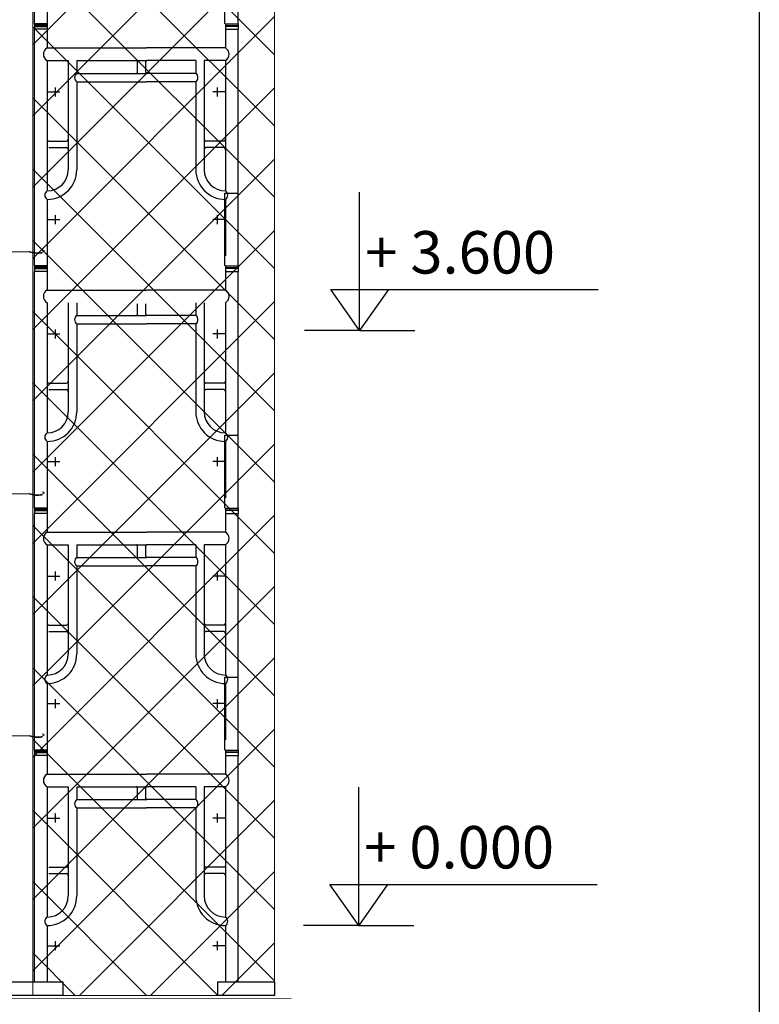
# Model space of a CAD drawing. Units: inches. Extents: x -26470 to 3011936, y 92264 to 325516.
# Drawn here: x 359188 to 362859, y 299743 to 304630 of the extents above; entities that cross this region are included whole.
import ezdxf

# ---------------------------------------------------------------- set-up
doc = ezdxf.new("R2010")
doc.units = ezdxf.units.IN
doc.header["$LTSCALE"] = 20
doc.header["$MEASUREMENT"] = 0
doc.layers.get('0').update_dxf_attribs({"lineweight": 25})
for name, color, linetype, lineweight in [('40', 1, 'Continuous', 35), ('DIM', 8, 'Continuous', 9), ('May', 7, 'Continuous', 13)]:
    doc.layers.add(name, color=color, linetype=linetype, lineweight=lineweight)
for name, color, linetype in [('A. TEXT - 0.20', 60, 'Continuous'), ('COTPHA', 2, 'Continuous'), ('ghichu', 2, 'Continuous'), ('GIAOTHEP', 3, 'Continuous'), ('HA-VK', 3, 'Continuous')]:
    doc.layers.add(name, color=color, linetype=linetype)
doc.styles.get("Standard").update_dxf_attribs({"font": 'VHTIME.ttf'})

# ---------------------------------------------------------------- blocks, each defined once
blk = doc.blocks.new('1')
at = {"layer": 'COTPHA'}
for p, q in [((0, 0), (0, 550)), ((100, 550), (0, 550)), ((100, 0), (100, 550))]:
    blk.add_line(p, q, dxfattribs=at)

msp = doc.modelspace()

# ---------------------------------------------------------------- hatches: boundary and pattern name
at = {"layer": 'DIM'}
h = msp.add_hatch(dxfattribs=at)
h.set_pattern_fill('NET', color=256, scale=2000, angle=45, style=0)
h.set_pattern_definition([(45, (-3979, 170730.1), (-176.7767, 176.7767), []), (135, (-3979, 170730.1), (-176.7767, -176.7767), [])])
h.paths.add_polyline_path([(359252.6, 310574.9), (360452.3, 310574.9), (360452.3, 299787.3), (359252.6, 299787.3)])

# ---------------------------------------------------------------- linework, layer by layer
msp.add_lwpolyline([(277885.6, 325516.4), (362858.6, 325516.4), (362858.6, 264101.6), (277885.6, 264101.6)], close=True)
at = {"layer": '40', "ltscale": 1500, "const_width": 4.38}
for points in [[(357552.9, 303477.8), (359235.8, 303477.8, 0.029542)], [(357552.9, 302276.5), (359235.8, 302276.5, 0.029542)], [(357552.9, 301075.2), (359235.8, 301075.2, 0.029542)]]:
    msp.add_lwpolyline(points, format="xyb", dxfattribs=at)
for points in [[(359298.8, 303488), (359303.7, 303486.7), (359310.2, 303482.3), (359302.9, 303477.3), (359287.6, 303471.7), (359272.9, 303471.4), (359254.7, 303473.2), (359235.8, 303477.8), (359239, 303480.1)], [(359298.8, 302286.7), (359303.7, 302285.4), (359310.2, 302281), (359302.9, 302276), (359287.6, 302270.4), (359272.9, 302270.1), (359254.7, 302271.9), (359235.8, 302276.5), (359239, 302278.8)], [(359298.8, 301085.4), (359303.7, 301084.1), (359310.2, 301079.7), (359302.9, 301074.7), (359287.6, 301069.1), (359272.9, 301068.8), (359254.7, 301070.6), (359235.8, 301075.2), (359239, 301077.5)]]:
    msp.add_lwpolyline(points, dxfattribs=at)
at = {"layer": '40', "ltscale": 1500}
for centre in [(359277.4, 303607.1), (359277.4, 302405.8), (359277.4, 301204.5)]:
    msp.add_arc(centre, 135.8, 252.1317, 279.0624, dxfattribs=at)
at = {"layer": 'DIM'}
msp.add_lwpolyline([(359252.6, 310574.9), (360452.3, 310574.9), (360452.3, 299787.3), (359252.6, 299787.3)], close=True, dxfattribs=at)
at = {"layer": 'ghichu'}
for p, q in [((360875.1, 303290.8), (360875.1, 303773.6)), ((360875.1, 303087.4), (360732.6, 303290.8)), ((360732.6, 303290.8), (361017.6, 303290.8)), ((361017.6, 303290.8), (360875.1, 303087.4)), ((360875.1, 303087.4), (360875.1, 303290.8)), ((361017.6, 303290.8), (362058.9, 303290.7)), ((360875.1, 303087.4), (360601.4, 303087.4)), ((360875.1, 303087.4), (361148.7, 303087.4)), ((360870.4, 300338.3), (360870.4, 300821.1)), ((360870.4, 300134.9), (360727.9, 300338.3)), ((360727.9, 300338.3), (361012.9, 300338.3)), ((361012.9, 300338.3), (360870.4, 300134.9)), ((360870.4, 300134.9), (360870.4, 300338.3)), ((361012.9, 300338.3), (362054.2, 300338.2)), ((360870.4, 300134.9), (360596.7, 300134.9)), ((360870.4, 300134.9), (361144, 300134.9))]:
    msp.add_line(p, q, dxfattribs=at)
at = {"layer": 'GIAOTHEP'}
for p, q in [((359261.1, 304608.6), (359261.1, 305783.2)), ((359324.1, 304939), (359324.1, 304608.6)), ((359324.1, 304608.6), (359261.1, 304608.6)), ((359261.1, 304608.6), (359324.1, 304608.6)), ((359324.1, 304600.3), (359261.1, 304600.3)), ((359261.1, 304600.3), (359324.1, 304600.3)), ((359261.1, 304595.8), (359324.1, 304595.8)), ((359261.1, 303407.3), (359261.1, 304581.9)), ((359324.1, 304581.9), (359261.1, 304581.9)), ((359324.1, 304608.6), (359324.1, 304489.3)), ((360208.8, 304608.6), (360271.8, 304608.6)), ((360208.8, 304608.6), (360271.8, 304608.6)), ((360208.8, 304608.6), (360208.8, 304489.3)), ((360208.8, 304600.3), (360271.8, 304600.3)), ((360208.8, 304600.3), (360271.8, 304600.3)), ((360271.8, 304595.8), (360208.8, 304595.8)), ((360208.8, 304581.9), (360271.8, 304581.9)), ((360271.8, 303458), (360271.8, 304581.9)), ((359324.1, 304489.3), (359817.9, 304489.3)), ((360208.8, 304489.3), (359817.9, 304489.3)), ((359324.1, 304426.3), (359324.1, 303779.7)), ((359324.1, 304426.3), (359429.2, 304426.3)), ((359429.2, 304426.3), (359429.2, 303884.8)), ((359471.2, 304426.3), (359471.2, 304363.2)), ((359471.2, 304426.3), (359817.9, 304426.3)), ((359772.3, 304368.1), (359772.3, 304421.4)), ((359814.3, 304368.1), (359814.3, 304421.4)), ((360061.7, 304426.3), (359817.9, 304426.3)), ((360061.7, 304426.3), (360061.7, 304363.2)), ((360103.7, 304426.3), (360103.7, 303884.8)), ((360208.8, 304426.3), (360103.7, 304426.3)), ((360208.8, 304426.3), (360208.8, 303779.7)), ((359471.2, 304363.2), (359817.9, 304363.2)), ((360061.7, 304363.2), (359817.9, 304363.2)), ((359364.3, 304293.5), (359364.3, 304248.6)), ((359471.2, 304321.2), (359471.2, 303884.8)), ((359471.2, 304321.2), (359817.9, 304321.2)), ((360061.7, 304321.2), (359817.9, 304321.2)), ((360061.7, 304321.2), (360061.7, 303884.8)), ((360168.6, 304293.5), (360168.6, 304248.6)), ((359324.1, 304271.1), (359387.2, 304271.1)), ((360208.8, 304271.1), (360145.7, 304271.1)), ((359332.6, 304027), (359420.7, 304027)), ((359332.6, 303995.4), (359420.7, 303995.4)), ((360200.3, 304027), (360112.2, 304027)), ((360200.3, 303995.4), (360112.2, 303995.4)), ((359324.1, 303737.7), (359324.1, 303407.3)), ((360208.8, 303737.7), (360208.8, 303458)), ((359364.3, 303660.2), (359364.3, 303615.4)), ((360168.6, 303660.2), (360168.6, 303615.4)), ((359324.1, 303637.8), (359387.2, 303637.8)), ((360208.8, 303637.8), (360145.7, 303637.8)), ((359324.1, 303407.3), (359261.1, 303407.3)), ((359261.1, 303407.3), (359324.1, 303407.3)), ((359324.1, 303407.3), (359324.1, 303288)), ((360208.8, 303407.3), (360271.8, 303407.3)), ((360208.8, 303407.3), (360271.8, 303407.3)), ((360208.8, 303407.3), (360208.8, 303288)), ((359324.1, 303399), (359261.1, 303399)), ((359261.1, 303399), (359324.1, 303399)), ((359261.1, 303394.5), (359324.1, 303394.5)), ((359261.1, 302206), (359261.1, 303380.6)), ((359324.1, 303380.6), (359261.1, 303380.6)), ((360208.8, 303399), (360271.8, 303399)), ((360208.8, 303399), (360271.8, 303399)), ((360271.8, 303394.5), (360208.8, 303394.5)), ((360208.8, 303380.6), (360271.8, 303380.6)), ((360271.8, 302256.7), (360271.8, 303380.6)), ((359324.1, 303288), (359817.9, 303288)), ((360208.8, 303288), (359817.9, 303288)), ((359324.1, 303225), (359324.1, 302578.4)), ((359429.2, 303225), (359429.2, 302683.5)), ((359471.2, 303225), (359471.2, 303161.9)), ((359772.3, 303166.8), (359772.3, 303220.1)), ((359814.3, 303166.8), (359814.3, 303220.1)), ((360061.7, 303225), (360061.7, 303161.9)), ((360103.7, 303225), (360103.7, 302683.5)), ((360208.8, 303225), (360208.8, 302578.4)), ((359471.2, 303161.9), (359817.9, 303161.9)), ((360061.7, 303161.9), (359817.9, 303161.9)), ((359471.2, 303119.9), (359471.2, 302683.5)), ((359471.2, 303119.9), (359817.9, 303119.9)), ((360061.7, 303119.9), (359817.9, 303119.9)), ((360061.7, 303119.9), (360061.7, 302683.5)), ((359324.1, 303069.8), (359387.2, 303069.8)), ((359364.3, 303092.2), (359364.3, 303047.3)), ((360208.8, 303069.8), (360145.7, 303069.8)), ((360168.6, 303092.2), (360168.6, 303047.3)), ((359332.6, 302825.7), (359420.7, 302825.7)), ((360200.3, 302825.7), (360112.2, 302825.7)), ((359332.6, 302794.1), (359420.7, 302794.1)), ((360200.3, 302794.1), (360112.2, 302794.1)), ((359324.1, 302536.4), (359324.1, 302206)), ((360208.8, 302536.4), (360208.8, 302256.7)), ((359324.1, 302436.5), (359387.2, 302436.5)), ((359364.3, 302458.9), (359364.3, 302414.1)), ((360208.8, 302436.5), (360145.7, 302436.5)), ((360168.6, 302458.9), (360168.6, 302414.1)), ((359261.1, 302206), (359324.1, 302206)), ((359324.1, 302206), (359261.1, 302206)), ((359261.1, 302197.7), (359324.1, 302197.7)), ((359324.1, 302197.7), (359261.1, 302197.7)), ((359261.1, 302193.2), (359324.1, 302193.2)), ((359324.1, 302206), (359324.1, 302086.7)), ((360208.8, 302206), (360208.8, 302086.7)), ((360208.8, 302206), (360271.8, 302206)), ((360208.8, 302206), (360271.8, 302206)), ((360208.8, 302197.7), (360271.8, 302197.7)), ((360208.8, 302197.7), (360271.8, 302197.7)), ((360271.8, 302193.2), (360208.8, 302193.2)), ((359261.1, 301004.7), (359261.1, 302179.3)), ((359324.1, 302179.3), (359261.1, 302179.3)), ((360208.8, 302179.3), (360271.8, 302179.3)), ((360271.8, 301055.4), (360271.8, 302179.3)), ((359324.1, 302086.7), (359817.9, 302086.7)), ((360208.8, 302086.7), (359817.9, 302086.7)), ((359324.1, 302023.7), (359324.1, 301377.1)), ((359324.1, 302023.7), (359429.2, 302023.7)), ((359429.2, 302023.7), (359429.2, 301482.2)), ((359471.2, 302023.7), (359471.2, 301960.6)), ((359471.2, 302023.7), (359817.9, 302023.7)), ((359772.3, 301965.5), (359772.3, 302018.8)), ((359814.3, 301965.5), (359814.3, 302018.8)), ((360061.7, 302023.7), (359817.9, 302023.7)), ((360061.7, 302023.7), (360061.7, 301960.6)), ((360103.7, 302023.7), (360103.7, 301482.2)), ((360208.8, 302023.7), (360103.7, 302023.7)), ((360208.8, 302023.7), (360208.8, 301377.1)), ((359471.2, 301960.6), (359817.9, 301960.6)), ((360061.7, 301960.6), (359817.9, 301960.6)), ((359471.2, 301918.6), (359471.2, 301482.2)), ((359471.2, 301918.6), (359817.9, 301918.6)), ((360061.7, 301918.6), (359817.9, 301918.6)), ((360061.7, 301918.6), (360061.7, 301482.2)), ((359324.1, 301868.5), (359387.2, 301868.5)), ((359364.3, 301890.9), (359364.3, 301846)), ((360208.8, 301868.5), (360145.7, 301868.5)), ((360168.6, 301890.9), (360168.6, 301846)), ((359332.6, 301624.4), (359420.7, 301624.4)), ((360200.3, 301624.4), (360112.2, 301624.4)), ((359332.6, 301592.8), (359420.7, 301592.8)), ((360200.3, 301592.8), (360112.2, 301592.8)), ((359324.1, 301335.1), (359324.1, 301004.7)), ((360208.8, 301335.1), (360208.8, 301055.4)), ((359364.3, 301257.6), (359364.3, 301212.8)), ((360168.6, 301257.6), (360168.6, 301212.8)), ((359324.1, 301235.2), (359387.2, 301235.2)), ((360208.8, 301235.2), (360145.7, 301235.2)), ((359324.1, 301004.7), (359261.1, 301004.7)), ((359261.1, 301004.7), (359324.1, 301004.7)), ((359324.1, 300996.4), (359261.1, 300996.4)), ((359261.1, 300996.4), (359324.1, 300996.4)), ((359261.1, 300991.9), (359324.1, 300991.9)), ((359261.1, 299854.9), (359261.1, 300978)), ((359324.1, 300978), (359261.1, 300978)), ((359324.1, 301004.7), (359324.1, 300885.4)), ((360208.8, 301004.7), (360208.8, 300885.4)), ((360208.8, 301004.7), (360271.8, 301004.7)), ((360208.8, 301004.7), (360271.8, 301004.7)), ((360208.8, 300996.4), (360271.8, 300996.4)), ((360208.8, 300996.4), (360271.8, 300996.4)), ((360271.8, 300991.9), (360208.8, 300991.9)), ((360208.8, 300978), (360271.8, 300978)), ((360271.8, 299854.1), (360271.8, 300978)), ((359324.1, 300885.4), (359817.9, 300885.4)), ((360208.8, 300885.4), (359817.9, 300885.4)), ((359324.1, 300822.4), (359324.1, 300175.8)), ((359324.1, 300822.4), (359429.2, 300822.4)), ((359429.2, 300822.4), (359429.2, 300280.9)), ((359471.2, 300822.4), (359471.2, 300759.3)), ((359471.2, 300822.4), (359817.9, 300822.4)), ((359772.3, 300764.2), (359772.3, 300817.5)), ((359814.3, 300764.2), (359814.3, 300817.5)), ((360061.7, 300822.4), (359817.9, 300822.4)), ((360061.7, 300822.4), (360061.7, 300759.3)), ((360208.8, 300822.4), (360103.7, 300822.4)), ((360103.7, 300822.4), (360103.7, 300280.9)), ((360208.8, 300822.4), (360208.8, 300175.8)), ((359471.2, 300759.3), (359817.9, 300759.3)), ((360061.7, 300759.3), (359817.9, 300759.3)), ((359364.3, 300689.6), (359364.3, 300644.7)), ((359471.2, 300717.3), (359471.2, 300280.9)), ((359471.2, 300717.3), (359817.9, 300717.3)), ((360061.7, 300717.3), (359817.9, 300717.3)), ((360061.7, 300717.3), (360061.7, 300280.9)), ((360168.6, 300689.6), (360168.6, 300644.7)), ((359324.1, 300667.2), (359387.2, 300667.2)), ((360208.8, 300667.2), (360145.7, 300667.2)), ((359332.6, 300423.1), (359420.7, 300423.1)), ((359332.6, 300391.5), (359420.7, 300391.5)), ((360200.3, 300423.1), (360112.2, 300423.1)), ((360200.3, 300391.5), (360112.2, 300391.5)), ((359324.1, 300133.8), (359324.1, 299854.9)), ((360208.8, 300133.8), (360208.8, 299854.1)), ((359364.3, 300056.3), (359364.3, 300011.5)), ((360168.6, 300056.3), (360168.6, 300011.5)), ((359324.1, 300033.9), (359387.2, 300033.9)), ((360208.8, 300033.9), (360145.7, 300033.9))]:
    msp.add_line(p, q, dxfattribs=at)
for points in [[(359401.6, 299787.3), (359120.5, 299787.3), (359120.5, 299854.9), (359401.6, 299854.9)], [(360452.3, 299787.3), (360171.2, 299787.3), (360171.2, 299854.9), (360452.3, 299854.9)]]:
    msp.add_lwpolyline(points, close=True, dxfattribs=at)
for centre, radius, start, end in [((359341.5, 304457.8), 36, 118.894, 241.106), ((360191.4, 304457.8), 36, 298.894, 61.106), ((359767, 304421), 5.3, 355.5771, 87.3449), ((359819.6, 304421), 5.3, 92.6551, 184.4229), ((359486, 304342.2), 25.7, 125.2001, 234.7999), ((359767, 304368.5), 5.3, 272.6551, 4.4229), ((359819.6, 304368.5), 5.3, 175.5771, 267.3449), ((360046.9, 304342.2), 25.7, 305.2001, 54.7999), ((359333.3, 304036.1), 9.21, 180.1635, 265.6254), ((359420, 304036.1), 9.21, 274.3746, 359.8365), ((359420, 303986.3), 9.21, 0.1635, 85.6254), ((360112.9, 304036.1), 9.21, 180.1635, 265.6254), ((360112.9, 303986.3), 9.21, 94.3746, 179.8365), ((360199.6, 304036.1), 9.21, 274.3746, 359.8365), ((360199.6, 303986.3), 9.21, 0.1635, 85.6254), ((359324.1, 303884.8), 105.1, 270, 0), ((359324.1, 303884.8), 147.1, 270, 0), ((360208.8, 303884.8), 147.1, 180, 270), ((360208.8, 303884.8), 105.1, 180, 270), ((359336.7, 303758.7), 24.5, 120.8754, 239.1246), ((360196.2, 303758.7), 24.5, 300.8754, 59.1246), ((359341.5, 303256.5), 36, 118.894, 241.106), ((360191.4, 303256.5), 36, 298.894, 61.106), ((359486, 303140.9), 25.7, 125.2001, 234.7999), ((359767, 303167.2), 5.3, 272.6551, 4.4229), ((359819.6, 303167.2), 5.3, 175.5771, 267.3449), ((360046.9, 303140.9), 25.7, 305.2001, 54.7999), ((359333.3, 302834.8), 9.21, 180.1635, 265.6254), ((359420, 302834.8), 9.21, 274.3746, 359.8365), ((360112.9, 302834.8), 9.21, 180.1635, 265.6254), ((360199.6, 302834.8), 9.21, 274.3746, 359.8365), ((359420, 302785), 9.21, 0.1635, 85.6254), ((360112.9, 302785), 9.21, 94.3746, 179.8365), ((360199.6, 302785), 9.21, 0.1635, 85.6254), ((359324.1, 302683.5), 105.1, 270, 0), ((359324.1, 302683.5), 147.1, 270, 0), ((360208.8, 302683.5), 147.1, 180, 270), ((360208.8, 302683.5), 105.1, 180, 270), ((359336.7, 302557.4), 24.5, 120.8754, 239.1246), ((360196.2, 302557.4), 24.5, 300.8754, 59.1246), ((359341.5, 302055.2), 36, 118.894, 241.106), ((360191.4, 302055.2), 36, 298.894, 61.106), ((359767, 302018.4), 5.3, 355.5771, 87.3449), ((359819.6, 302018.4), 5.3, 92.6551, 184.4229), ((359486, 301939.6), 25.7, 125.2001, 234.7999), ((359767, 301965.9), 5.3, 272.6551, 4.4229), ((359819.6, 301965.9), 5.3, 175.5771, 267.3449), ((360046.9, 301939.6), 25.7, 305.2001, 54.7999), ((359333.3, 301633.5), 9.21, 180.1635, 265.6254), ((359420, 301633.5), 9.21, 274.3746, 359.8365), ((360112.9, 301633.5), 9.21, 180.1635, 265.6254), ((360199.6, 301633.5), 9.21, 274.3746, 359.8365), ((359420, 301583.7), 9.21, 0.1635, 85.6254), ((360112.9, 301583.7), 9.21, 94.3746, 179.8365), ((360199.6, 301583.7), 9.21, 0.1635, 85.6254), ((359324.1, 301482.2), 147.1, 270, 0), ((359324.1, 301482.2), 105.1, 270, 0), ((360208.8, 301482.2), 147.1, 180, 270), ((360208.8, 301482.2), 105.1, 180, 270), ((359336.7, 301356.1), 24.5, 120.8754, 239.1246), ((360196.2, 301356.1), 24.5, 300.8754, 59.1246), ((359341.5, 300853.9), 36, 118.894, 241.106), ((360191.4, 300853.9), 36, 298.894, 61.106), ((359767, 300817.1), 5.3, 355.5771, 87.3449), ((359819.6, 300817.1), 5.3, 92.6551, 184.4229), ((359486, 300738.3), 25.7, 125.2001, 234.7999), ((359767, 300764.6), 5.3, 272.6551, 4.4229), ((359819.6, 300764.6), 5.3, 175.5771, 267.3449), ((360046.9, 300738.3), 25.7, 305.2001, 54.7999), ((359420, 300432.2), 9.21, 274.3746, 359.8365), ((360112.9, 300432.2), 9.21, 180.1635, 265.6254), ((360199.6, 300432.2), 9.21, 274.3746, 359.8365), ((359420, 300382.4), 9.21, 0.1635, 85.6254), ((360112.9, 300382.4), 9.21, 94.3746, 179.8365), ((360199.6, 300382.4), 9.21, 0.1635, 85.6254), ((359324.1, 300280.9), 105.1, 270, 0), ((359324.1, 300280.9), 147.1, 270, 0), ((360208.8, 300280.9), 147.1, 180, 270), ((360208.8, 300280.9), 105.1, 180, 270), ((359336.7, 300154.8), 24.5, 120.8754, 239.1246), ((360196.2, 300154.8), 24.5, 300.8754, 59.1246)]:
    msp.add_arc(centre, radius, start, end, dxfattribs=at)
at = {"layer": 'HA-VK'}
for p, q in [((359261.1, 304608.6), (359261.1, 304581.9)), ((360271.8, 304608.6), (360271.8, 304581.9)), ((359261.1, 303407.3), (359261.1, 303380.6)), ((360271.8, 303407.3), (360271.8, 303380.6)), ((359261.1, 302206), (359261.1, 302179.3)), ((360271.8, 302206), (360271.8, 302179.3)), ((359261.1, 301004.7), (359261.1, 300978)), ((360271.8, 301004.7), (360271.8, 300978))]:
    msp.add_line(p, q, dxfattribs=at)
at = {"layer": 'May', "ltscale": 1000}
msp.add_line((320937.3, 299749.6), (360535.9, 299773.4), dxfattribs=at)

# ---------------------------------------------------------------- block references
at = {"layer": 'HA-VK', "xscale": -0.6566558828344569, "yscale": 0.656655881961342, "zscale": 0.6566558819088668}
for p in [(360271.8, 304608.6), (360271.8, 303407.3), (360271.8, 302206), (360271.8, 301004.7)]:
    msp.add_blockref('1', p, dxfattribs=at)

# ---------------------------------------------------------------- texts
at = {"layer": 'A. TEXT - 0.20', "ltscale": 50, "char_height": 210.696, "width": 26697.432, "attachment_point": 1}
for s, insert in [('{\\C0;+ 3.600}', (360902.9, 303580.3)), ('{\\C0;+ 0.000}', (360898.1, 300627.8))]:
    msp.add_mtext(s, dxfattribs=dict(at, insert=insert))

doc.saveas('drawing.dxf')
